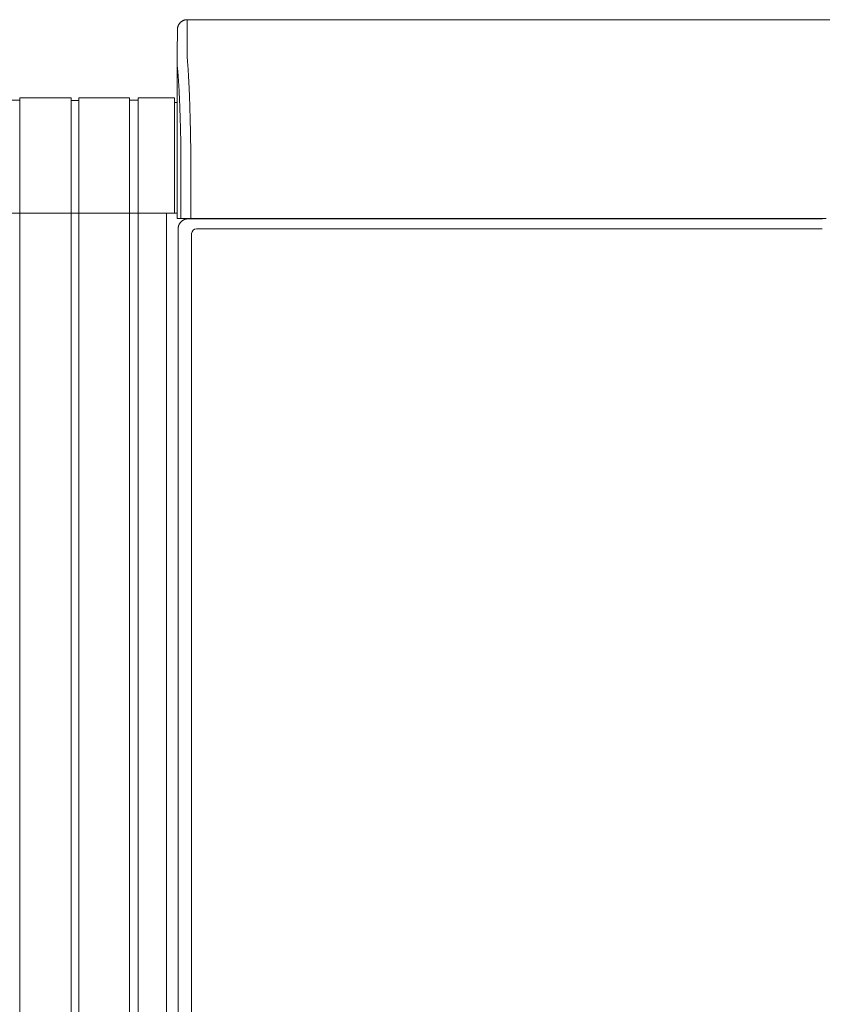
# Model space of a CAD drawing. Units: inches. Extents: x -271 to 431, y -137 to 137.
# Drawn here: x 18 to 38, y -112 to -87 of the extents above; entities that cross this region are included whole.
import ezdxf

# ---------------------------------------------------------------- set-up
doc = ezdxf.new("R2010")
doc.units = ezdxf.units.IN
doc.header["$MEASUREMENT"] = 0
doc.layers.add('Unnamed [1]', color=7, linetype='Continuous', lineweight=0)

msp = doc.modelspace()

# ---------------------------------------------------------------- linework, layer by layer
at = {"layer": 'Unnamed [1]', "color": 18, "linetype": 'Continuous', "lineweight": 0, "true_color": 0x000000}
for p, q in [((21.861824, -86.82219), (21.8590772, -87.42219)), ((21.861824, -86.82219), (54.1618239, -86.8221467)), ((21.611824, -87.0723), (21.6090794, -87.6718292)), ((21.6118247, -87.0721538), (21.611824, -87.0723)), ((21.6090794, -87.6718292), (21.6090779, -87.6721538)), ((21.6091156, -91.8721904), (21.6090794, -87.6722665)), ((17.6025004, -88.8098884), (17.6025004, -136.8654624)), ((18.9075004, -88.8098884), (17.6025004, -88.8098884)), ((18.9075004, -136.8654624), (18.9075004, -88.8098884)), ((19.1075004, -88.8098884), (19.1075004, -136.8654624)), ((19.1075004, -88.8098884), (19.1075004, -136.8654624)), ((20.3975004, -88.8098884), (19.1075004, -88.8098884)), ((19.1075004, -88.8098884), (19.1075004, -136.8654624)), ((20.3975004, -88.8098884), (20.3975004, -136.8654624)), ((20.6175004, -88.8098884), (20.6175004, -136.8654624)), ((21.5375004, -88.8098884), (20.6175004, -88.8098884)), ((21.5375004, -88.8098884), (21.5375004, -91.7404624)), ((17.6025004, -88.8698884), (17.3925004, -88.8698884)), ((19.1075004, -88.8748884), (18.9075004, -88.8748884)), ((19.1075004, -88.8748884), (19.0075004, -88.8748884)), ((19.1075004, -88.8748884), (19.0075004, -88.8748884)), ((20.6175004, -88.8698884), (20.3975004, -88.8698884)), ((21.6090902, -88.9298884), (21.5375004, -88.9298884)), ((21.7024374, -91.8721902), (21.7024352, -90.236505)), ((21.9497169, -91.8721899), (21.9497148, -90.2356852)), ((17.3925004, -91.7404624), (17.6025004, -91.7404624)), ((17.6025004, -91.7404624), (18.9075004, -91.7404624)), ((17.6025004, -91.7404624), (18.9025004, -91.7404624)), ((18.9075004, -91.7404624), (19.0075004, -91.7404624)), ((19.0075004, -91.7404624), (19.1075004, -91.7404624)), ((19.0075004, -91.7404624), (19.1075004, -91.7404624)), ((20.3975004, -91.7404624), (19.1075004, -91.7404624)), ((19.1075004, -91.7404624), (20.4075004, -91.7404624)), ((20.6175004, -91.7404624), (20.3975004, -91.7404624)), ((20.4075004, -91.7404624), (20.6175004, -91.7404624)), ((20.6175004, -91.7404624), (21.5375004, -91.7404624)), ((21.3375004, -91.7404624), (20.6175004, -91.7404624)), ((21.404224, -91.7404624), (21.3375004, -91.7404624)), ((21.3375004, -91.7404624), (21.3375004, -136.8654624)), ((21.404224, -91.7404624), (21.4024893, -91.7404623)), ((21.5375004, -91.7404624), (21.6089577, -91.7404624)), ((21.6091156, -91.8721904), (21.7023795, -91.8721902)), ((21.9497152, -91.8721899), (21.7024374, -91.8721902)), ((21.8816812, -91.8832931), (21.975522, -91.8832931)), ((37.9157106, -91.8721685), (21.9497169, -91.8721899)), ((21.975522, -91.8832931), (38.0059124, -91.8832931)), ((22.6025, -91.872188), (22.6025, -91.8832928)), ((22.8124769, -91.8832921), (22.8124769, -91.8721876)), ((23.61926, -91.8832892), (23.61926, -91.8721836)), ((23.7935015, -91.8832892), (23.7935015, -91.8721834)), ((37.9157106, -91.8721685), (38.1018653, -91.8721683)), ((21.6313381, -136.2354373), (21.6313381, -92.1332931)), ((21.9729128, -136.0158424), (21.9729128, -92.2582931)), ((22.0979128, -92.1332931), (38.0033033, -92.1332931))]:
    msp.add_line(p, q, dxfattribs=at)
for points in [[(21.861824, -86.82219), (21.8519005, -86.8223868), (21.8420282, -86.8229743), (21.8322176, -86.8239482), (21.8224792, -86.8253041), (21.8128235, -86.8270376), (21.803261, -86.8291445), (21.7938021, -86.8316203), (21.7844575, -86.8344607), (21.7752375, -86.8376614), (21.7661526, -86.841218), (21.7572135, -86.8451262), (21.7484305, -86.8493816), (21.7398141, -86.8539799), (21.7313749, -86.8589166), (21.7231233, -86.8641876), (21.7150699, -86.8697884), (21.7072251, -86.8757147), (21.6995994, -86.8819621), (21.6922033, -86.8885262), (21.6850473, -86.8954028), (21.6781697, -86.9025578), (21.6716046, -86.9099528), (21.6653563, -86.9175773), (21.6594292, -86.925421), (21.6538276, -86.9334733), (21.6485559, -86.9417237), (21.6436184, -86.9501616), (21.6390194, -86.9587768), (21.6347634, -86.9675585), (21.6308547, -86.9764964), (21.6272976, -86.9855799), (21.6240964, -86.9947985), (21.6212556, -87.0041418), (21.6187795, -87.0135993), (21.6166723, -87.0231604), (21.6149385, -87.0328147), (21.6135825, -87.0425517), (21.6126085, -87.0523609), (21.6120209, -87.0622317), (21.611824, -87.0721538)], [(21.861824, -86.82219), (21.8519005, -86.8223868), (21.8420282, -86.8229743), (21.8322176, -86.8239482), (21.8224792, -86.8253041), (21.8128235, -86.8270376), (21.803261, -86.8291445), (21.7938022, -86.8316203), (21.7844575, -86.8344607), (21.7752375, -86.8376614), (21.7661527, -86.841218), (21.7572135, -86.8451262), (21.7484305, -86.8493816), (21.7398142, -86.8539799), (21.731375, -86.8589166), (21.7231234, -86.8641876), (21.71507, -86.8697884), (21.7072252, -86.8757147), (21.6995995, -86.8819621), (21.6922035, -86.8885262), (21.6850475, -86.8954028), (21.67817, -86.9025578), (21.6716048, -86.9099528), (21.6653566, -86.9175773), (21.6594295, -86.925421), (21.6538279, -86.9334733), (21.6485562, -86.9417237), (21.6436187, -86.9501616), (21.6390198, -86.9587768), (21.6347638, -86.9675585), (21.6308551, -86.9764964), (21.627298, -86.9855799), (21.6240969, -86.9947985), (21.6212561, -87.0041418), (21.61878, -87.0135993), (21.6166728, -87.0231604), (21.6149391, -87.0328147), (21.6135831, -87.0425517), (21.6126091, -87.0523609), (21.6120215, -87.0622317), (21.6118247, -87.0721538)], [(21.9497148, -90.2356852), (21.9498086, -90.2328633), (21.9499027, -90.2300427), (21.949997, -90.2272238), (21.9500915, -90.2244067), (21.9501862, -90.2215918), (21.9502812, -90.2187793), (21.9503764, -90.2159695), (21.9504718, -90.2131627), (21.9505673, -90.210359), (21.950663, -90.2075588), (21.9507589, -90.2047624), (21.950855, -90.20197), (21.9509512, -90.1991819), (21.9510476, -90.1963983), (21.9511441, -90.1936196), (21.9512407, -90.1908459), (21.9513374, -90.1880776), (21.9514342, -90.1853148), (21.9515311, -90.182558), (21.9516281, -90.1798073), (21.9517252, -90.177063), (21.9518224, -90.1743254), (21.9519196, -90.1715947), (21.9520168, -90.1688713)], [(21.6089578, -91.7404623), (21.6004272, -91.7404623), (21.5918966, -91.7404623), (21.583366, -91.7404623), (21.5748355, -91.7404623), (21.5663049, -91.7404623), (21.5577743, -91.7404623), (21.5492438, -91.7404623), (21.5407132, -91.7404623), (21.5321826, -91.7404623), (21.523652, -91.7404623), (21.5151215, -91.7404623), (21.5065909, -91.7404623), (21.4980603, -91.7404623), (21.4895297, -91.7404623), (21.4809992, -91.7404623), (21.4724686, -91.7404623), (21.463938, -91.7404623), (21.4554074, -91.7404623), (21.4468769, -91.7404623), (21.4383463, -91.7404623), (21.4298157, -91.7404623), (21.4212851, -91.7404623), (21.4127546, -91.7404623), (21.404224, -91.7404623)], [(21.6313381, -92.1332931), (21.6313723, -92.1292796), (21.6314807, -92.1250574), (21.6316721, -92.1206373), (21.6319549, -92.1160303), (21.6323379, -92.1112472), (21.6328297, -92.1062989), (21.633439, -92.1011961), (21.6341744, -92.0959498), (21.6350446, -92.0905708), (21.6360582, -92.0850701), (21.6372239, -92.0794584), (21.6385503, -92.0737466), (21.6400461, -92.0679455), (21.6417199, -92.0620661), (21.6435804, -92.0561192), (21.6456362, -92.0501157), (21.6478942, -92.0440667), (21.6503539, -92.0379846), (21.6530131, -92.0318823), (21.6558696, -92.0257725), (21.6589211, -92.019668), (21.6621654, -92.0135815), (21.6656002, -92.0075259), (21.6692233, -92.0015137), (21.6730325, -91.9955579), (21.6770255, -91.9896712), (21.6812, -91.9838663), (21.6855539, -91.9781561), (21.690085, -91.9725532), (21.6947908, -91.9670704), (21.6996693, -91.9617206), (21.7047182, -91.9565164)], [(21.7047182, -91.9565164), (21.7099306, -91.9514719), (21.7152886, -91.9465981), (21.7207795, -91.9418973), (21.7263905, -91.9373715), (21.7321089, -91.933023), (21.7379217, -91.9288541), (21.7438164, -91.9248669), (21.74978, -91.9210637), (21.7557999, -91.9174467), (21.7618632, -91.9140181), (21.7679571, -91.9107801), (21.7740689, -91.9077349), (21.7801857, -91.9048848), (21.7862949, -91.902232), (21.7923836, -91.8997786), (21.7984391, -91.897527), (21.8044489, -91.8954774), (21.8104017, -91.893623), (21.8162868, -91.8919552), (21.8220932, -91.8904652), (21.8278102, -91.8891444), (21.8334268, -91.887984), (21.8389321, -91.8869754), (21.8443153, -91.8861098), (21.8495656, -91.8853787), (21.854672, -91.8847732), (21.8596237, -91.8842847), (21.8644098, -91.8839045), (21.8690195, -91.883624), (21.8734419, -91.8834343), (21.877666, -91.8833269), (21.8816812, -91.8832931)]]:
    msp.add_lwpolyline(points, dxfattribs=at)
at = {"layer": 'Unnamed [1]', "color": 18, "linetype": 'Continuous', "lineweight": 0, "true_color": 0x000000, "extrusion": (0, 0, -1)}
for points in [[(-21.8590772, -87.42219), (-21.8590704, -87.422695), (-21.8590601, -87.4242022), (-21.8590471, -87.4267089), (-21.8590322, -87.4302128), (-21.8590162, -87.4347112), (-21.8589999, -87.4402017), (-21.858984, -87.4466817), (-21.8589693, -87.4541486), (-21.8589567, -87.4626), (-21.858947, -87.4720333), (-21.8589408, -87.482446), (-21.8589391, -87.4938355), (-21.8589425, -87.5061993), (-21.8589519, -87.5195349), (-21.8589681, -87.5338398), (-21.8589919, -87.5491114), (-21.859024, -87.5653471), (-21.8590652, -87.5825445), (-21.8591164, -87.6007011), (-21.8591783, -87.6198142), (-21.8592467, -87.6398811), (-21.8592981, -87.6608975), (-21.8593037, -87.6828589), (-21.8592349, -87.7057608), (-21.859063, -87.7295987), (-21.8588884, -87.7543655), (-21.8593271, -87.7800439), (-21.8610854, -87.8066148), (-21.8639801, -87.8340707), (-21.8669382, -87.8624165), (-21.8695174, -87.8916436), (-21.8720224, -87.9217352), (-21.8744624, -87.9526839), (-21.8768466, -87.9844824), (-21.8791842, -88.0171235), (-21.8814843, -88.0505997), (-21.8837562, -88.0849037), (-21.886009, -88.1200282), (-21.888252, -88.1559659), (-21.8904942, -88.1927095), (-21.8927226, -88.2302243), (-21.8949178, -88.268474), (-21.8970795, -88.3074489), (-21.8992077, -88.3471389), (-21.9013021, -88.3875343), (-21.9033625, -88.4286251), (-21.9053889, -88.4704014), (-21.907381, -88.5128533), (-21.9093386, -88.555971), (-21.9112617, -88.5997445), (-21.91315, -88.6441641), (-21.9150033, -88.6892197), (-21.9168215, -88.7349014), (-21.9186044, -88.7811995), (-21.9203518, -88.828104), (-21.9220636, -88.875605), (-21.9237397, -88.9236927), (-21.9253797, -88.972357), (-21.9269836, -89.0215883), (-21.9285512, -89.0713765), (-21.9300824, -89.1217117), (-21.9315768, -89.1725842), (-21.9330345, -89.2239839), (-21.9344552, -89.275901), (-21.9358387, -89.3283257), (-21.9371849, -89.3812479), (-21.9384936, -89.4346579), (-21.9397646, -89.4885457), (-21.9409978, -89.5429015), (-21.9421929, -89.5977153), (-21.9433499, -89.6529773), (-21.9444686, -89.7086776), (-21.9455487, -89.7648063), (-21.9465901, -89.8213535), (-21.9475927, -89.8783093), (-21.9485563, -89.9356638), (-21.9494806, -89.9934071), (-21.9503656, -90.0515294), (-21.9512111, -90.1100208), (-21.9520168, -90.1688713)], [(-21.7023773, -90.236505), (-21.7016442, -90.1864956), (-21.700878, -90.1367652), (-21.7000789, -90.0873207), (-21.6992469, -90.0381692), (-21.6983823, -89.9893175), (-21.6974852, -89.9407728), (-21.6965556, -89.8925418), (-21.6955938, -89.8446317), (-21.6945998, -89.7970494), (-21.6935738, -89.7498018), (-21.692516, -89.702896), (-21.6914265, -89.656339), (-21.6903053, -89.6101376), (-21.6891527, -89.5642989), (-21.6879688, -89.5188299), (-21.6867537, -89.4737375), (-21.6855076, -89.4290288), (-21.6842305, -89.3847106), (-21.6829227, -89.34079), (-21.6815842, -89.2972739), (-21.6802152, -89.2541694), (-21.6788159, -89.2114834), (-21.6773863, -89.1692228), (-21.6759266, -89.1273947), (-21.674437, -89.0860061), (-21.6729175, -89.0450638), (-21.6713683, -89.0045749), (-21.6697896, -88.9645464), (-21.6681815, -88.9249853), (-21.6665441, -88.8858984), (-21.6648775, -88.8472928), (-21.6631819, -88.8091756), (-21.6614575, -88.7715535), (-21.6597043, -88.7344337), (-21.6579225, -88.6978231), (-21.6561122, -88.6617287), (-21.6542736, -88.6261574), (-21.6524069, -88.5911163), (-21.650512, -88.5566123), (-21.6485892, -88.5226523), (-21.6466386, -88.4892435), (-21.6446604, -88.4563927), (-21.6426547, -88.4241068), (-21.6406216, -88.392393), (-21.6385752, -88.3612866), (-21.6365259, -88.3308198), (-21.6344681, -88.300995), (-21.6323959, -88.2718145), (-21.6303039, -88.2432806), (-21.6281864, -88.2153957), (-21.6260376, -88.188162), (-21.6238519, -88.1615819), (-21.6216237, -88.1356578), (-21.6193473, -88.1103919), (-21.6170171, -88.0857866), (-21.6143301, -88.0617644), (-21.6115699, -88.0382151), (-21.6096067, -88.0150925), (-21.6088546, -87.9924374), (-21.6088424, -87.9704596), (-21.6090093, -87.9493817), (-21.6090849, -87.9292789), (-21.6090886, -87.9100786), (-21.6090526, -87.8917019), (-21.609009, -87.8740697), (-21.6089899, -87.8571031), (-21.6089937, -87.8408118), (-21.6089976, -87.8252593), (-21.6090015, -87.8104476), (-21.6090054, -87.7963784), (-21.6090093, -87.7830536), (-21.6090132, -87.7704749), (-21.6090172, -87.7586443), (-21.6090211, -87.7475635), (-21.6090251, -87.7372344), (-21.6090291, -87.7276588), (-21.6090331, -87.7188385), (-21.6090371, -87.7107754), (-21.6090411, -87.7034713), (-21.6090451, -87.696928), (-21.6090491, -87.6911473), (-21.6090532, -87.6861311), (-21.6090572, -87.6818812), (-21.6090613, -87.6783995), (-21.6090653, -87.6756877), (-21.6090694, -87.6737477), (-21.6090735, -87.6725813), (-21.6090776, -87.6721904)], [(-21.6090779, -87.6721927), (-21.6090779, -87.6721925), (-21.6090779, -87.6721923), (-21.6090778, -87.6721922), (-21.6090778, -87.672192), (-21.6090778, -87.6721918), (-21.6090778, -87.6721917), (-21.6090778, -87.6721915), (-21.6090778, -87.6721914), (-21.6090778, -87.6721912), (-21.6090778, -87.6721911), (-21.6090777, -87.672191), (-21.6090777, -87.6721909), (-21.6090777, -87.6721908), (-21.6090777, -87.6721907), (-21.6090777, -87.6721906), (-21.6090777, -87.6721906), (-21.6090777, -87.6721905), (-21.6090776, -87.6721905), (-21.6090776, -87.6721904), (-21.6090776, -87.6721904), (-21.6090776, -87.6721904), (-21.6090776, -87.6721904), (-21.6090776, -87.6721903), (-21.6090776, -87.6721904)]]:
    msp.add_lwpolyline(points, dxfattribs=at)
at = {"layer": 'Unnamed [1]', "color": 18, "linetype": 'Continuous', "lineweight": 0, "true_color": 0x000000}
msp.add_arc((22.0979128, -92.2582931), 0.125, 90, 180, dxfattribs=at)

doc.saveas('drawing.dxf')
